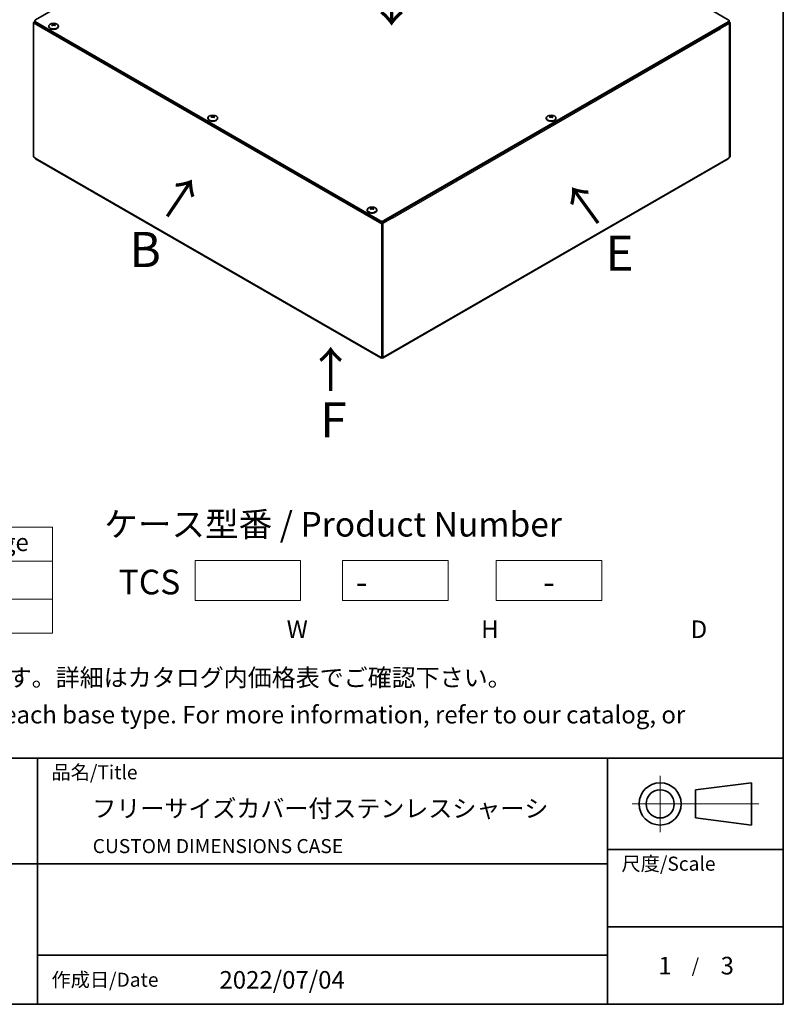
# Model space of a CAD drawing. Units: millimetres. Extents: x 72 to 5978, y 40 to 1445.
# Drawn here: x 1485 to 2028, y 40 to 740 of the extents above; entities that cross this region are included whole.
import ezdxf
from ezdxf.enums import TextEntityAlignment as Align

# ---------------------------------------------------------------- set-up
doc = ezdxf.new("R2010")
doc.units = ezdxf.units.MM
doc.header["$LTSCALE"] = 5
doc.linetypes.add('CHAIN', pattern=[0.3543, 0.2362, -0.0295, 0.0591, -0.0295])
for name, color, linetype, lineweight in [('Border (ISO)', 7, 'Continuous', 35), ('Sketch Geometry (ISO)', 7, 'Continuous', 18), ('Symbol (ISO)', 7, 'Continuous', 18), ('Title (ISO)', 7, 'Continuous', 35), ('Visible (ISO)', 7, 'Continuous', 35), ('Visible Narrow (ISO)', 7, 'Continuous', 25)]:
    doc.layers.add(name, color=color, linetype=linetype, lineweight=lineweight)
doc.layers.add('Hatch (ISO)', color=1, linetype='Continuous', lineweight=18, true_color=0xff0000)
doc.styles.add('Note Text (TK)', font='txt')
doc.styles.add('Note Text (TK2)', font='txt')
doc.styles.add('文字スタイル41', font='txt')
doc.styles.add('文字スタイル67', font='arial.ttf')
doc.styles.add('文字スタイル77', font='txt')

# ---------------------------------------------------------------- blocks, each defined once
blk = doc.blocks.new('図面枠 tk図枠')
at = {"layer": 'Border (ISO)'}
for p in [(405.5, 289), (14.5, 8)]:
    blk.add_line(p, (405.5, 8), dxfattribs=at)
blk = doc.blocks.new('表題欄 tk表題欄')
at = {"layer": 'Hatch (ISO)'}
h = blk.add_hatch(color=256, dxfattribs=at)
edge = h.paths.add_edge_path(flags=0)
edge.add_arc((95.58, 236.3), 0.596, 270, 360)
edge.add_line((96.17, 236.3), (96.17, 239.71))
edge.add_arc((95.58, 239.71), 0.596, 0, 90)
edge.add_line((95.58, 240.31), (79.14, 240.31))
edge.add_arc((79.14, 239.71), 0.596, 90, 180)
edge.add_line((78.54, 239.71), (78.54, 236.3))
edge.add_arc((79.14, 236.3), 0.596, 180, 270)
edge.add_line((79.14, 235.7), (95.58, 235.7))
edge = h.paths.add_edge_path()
edge.add_line((77.84, 239.96), (77.84, 236.05))
edge.add_arc((78.54, 236.05), 0.702, 180, 270)
edge.add_line((78.54, 235.35), (96.17, 235.35))
edge.add_arc((96.17, 236.05), 0.702, 270, 360)
edge.add_line((96.87, 236.05), (96.87, 239.96))
edge.add_arc((96.17, 239.96), 0.702, 0, 90)
edge.add_line((96.17, 240.66), (78.54, 240.66))
edge.add_arc((78.54, 239.96), 0.702, 90, 180)
for points in [[(79.07, 239.15), (79.07, 238.66), (79.92, 238.66), (79.92, 236.66), (80.51, 236.66), (80.51, 238.66), (81.36, 238.66), (81.36, 239.15)], [(85.68, 236.66), (84.94, 237.89), (84.42, 237.32), (84.42, 236.66), (83.9, 236.66), (83.9, 239.15), (84.42, 239.15), (84.42, 238.1), (85.39, 239.15), (86.11, 239.15), (85.32, 238.3), (86.3, 236.66)], [(92.09, 239.15), (92.09, 236.66), (92.61, 236.66), (92.61, 237.66), (93.77, 237.66), (93.77, 236.66), (94.29, 236.66), (94.29, 239.15), (93.77, 239.15), (93.77, 238.15), (92.61, 238.15), (92.61, 239.15)], [(94.84, 239.15), (94.84, 236.66), (95.36, 236.66), (95.36, 239.15)]]:
    blk.add_hatch(color=256, dxfattribs=at).paths.add_polyline_path(points)
h = blk.add_hatch(color=256, dxfattribs=at)
h.paths.add_polyline_path([(82.59, 237.71), (81.95, 237.71), (82.27, 238.58)], flags=0)
h.paths.add_polyline_path([(82.78, 237.2), (81.76, 237.2), (81.57, 236.66), (80.95, 236.66), (81.86, 239.15), (82.68, 239.15), (83.59, 236.66), (82.98, 236.66)])
h = blk.add_hatch(color=256, dxfattribs=at)
h.paths.add_polyline_path([(87.53, 237.71), (88.16, 237.71), (87.85, 238.58)], flags=0)
h.paths.add_polyline_path([(87.14, 236.66), (87.34, 237.2), (88.35, 237.2), (88.55, 236.66), (89.17, 236.66), (88.25, 239.15), (87.44, 239.15), (86.52, 236.66)])
h = blk.add_hatch(color=256, dxfattribs=at)
edge = h.paths.add_edge_path()
edge.add_arc((90.52, 237.9), 1.27, 38.5505, 336.582)
edge.add_line((91.69, 237.4), (91.17, 237.62))
edge.add_ellipse((90.52, 237.9), major_axis=(0, -0.8), ratio=0.867347, start_angle=124.651, end_angle=429.4109, ccw=False)
edge.add_line((91.09, 238.36), (91.52, 238.7))
at = {"layer": 'Title (ISO)'}
for p, q in [((74.71, 244.05), (255.71, 244.05)), ((74.71, 209.05), (74.71, 244.05)), ((149.71, 244.05), (149.71, 209.05)), ((230.71, 244.05), (230.71, 209.05)), ((255.71, 244.05), (255.71, 209.05)), ((243.21, 239.55), (251.21, 240.55)), ((243.21, 239.55), (243.21, 235.55)), ((251.21, 234.55), (251.21, 240.55)), ((243.21, 235.55), (251.21, 234.55)), ((230.71, 231.05), (255.71, 231.05)), ((74.71, 229.05), (230.71, 229.05)), ((99.71, 229.05), (99.71, 209.05)), ((124.71, 229.05), (124.71, 209.05)), ((230.71, 220.05), (255.71, 220.05)), ((149.71, 216.05), (230.71, 216.05)), ((255.71, 209.05), (74.71, 209.05))]:
    blk.add_line(p, q, dxfattribs=at)
at = {"layer": 'Title (ISO)', "color": 4, "linetype": 'CHAIN', "lineweight": 18, "ltscale": 8.88956, "true_color": 0x00ffff}
blk.add_line((238.21, 241.55), (238.21, 233.55), dxfattribs=at)
at = {"layer": 'Title (ISO)', "color": 4, "linetype": 'CHAIN', "lineweight": 18, "ltscale": 20.001633, "true_color": 0x00ffff}
blk.add_line((252.21, 237.55), (234.21, 237.55), dxfattribs=at)
at = {"layer": 'Title (ISO)'}
for radius in [3, 2]:
    blk.add_circle((238.21, 237.55), radius, dxfattribs=at)
at = {"layer": 'Title (ISO)', "color": 1, "true_color": 0xff0000, "char_height": 2, "line_spacing_factor": 1.5, "style": 'Note Text (TK)'}
for s, insert, width, attachment_point in [('\\fＭＳ Ｐゴシック|b0|i0;品名/Title', (151.71, 242.05), 13.0643, 4), ('\\fＭＳ Ｐゴシック|b0|i0;尺度/Scale', (232.71, 229.05), 14.3392, 4), ('\\fＭＳ Ｐゴシック|b0|i0;承認/Approved', (87.21, 227.05), 19.3216, 5), ('\\fＭＳ Ｐゴシック|b0|i0;検図/Checked', (112.21, 227.05), 18.3275, 5), ('\\fＭＳ Ｐゴシック|b0|i0;製図/Created', (137.21, 227.05), 17.4737, 5), ('\\fＭＳ Ｐゴシック|b0|i0;作成日/Date', (151.71, 212.55), 16.3977, 4)]:
    blk.add_mtext(s, dxfattribs=dict(at, insert=insert, width=width, attachment_point=attachment_point))
at = {"layer": 'Title (ISO)', "color": 7, "line_spacing_factor": 1.5, "style": 'Note Text (TK)'}
for s, insert, char_height, attachment_point in [('株式会社タカチ電機工業', (99.87, 238.05), 2.5, 4), ('\\fＭＳ Ｐゴシック|b0|i0;/', (243.21, 214.55), 2, 5)]:
    blk.add_mtext(s, dxfattribs=dict(at, insert=insert, char_height=char_height, attachment_point=attachment_point))
at = {"layer": 'Title (ISO)', "color": 7, "insert": (99.87, 232.05), "char_height": 1.4986, "width": 48.1688, "attachment_point": 4, "line_spacing_factor": 1.5, "style": 'Note Text (TK)'}
blk.add_mtext('\\fArial|b0|i0;TAKACHI ELECTRONICS ENCLOSURE CO., LTD.', dxfattribs=at)
at = {"layer": 'Title (ISO)', "color": 7}
for tag, p, height, style in [('<品名>_001', (157.52, 235.65), 2.5, 'Note Text (TK)'), ('<Title>_001', (157.57, 230.55), 2, '文字スタイル67'), ('<ページ_No.>_001', (237.95, 213.3), 2.5, 'Note Text (TK)'), ('<総ページ数>_001', (246.8, 213.3), 2.5, 'Note Text (TK)'), ('作成日_001', (175.58, 211.28), 2.5, 'Note Text (TK)')]:
    blk.add_attdef(tag, p, '', height=height, dxfattribs=dict(at, style=style))
at = {"layer": 'Title (ISO)', "color": 7, "style": 'Note Text (TK)'}
blk.add_attdef('<尺度>', text='', height=2.5, dxfattribs=at).set_placement((243.21, 223.55), align=Align.MIDDLE_CENTER)
blk = doc.blocks.new('テーブル1')
at = {"layer": 'Symbol (ISO)'}
for p, q in [((219.63, 75.85), (301.63, 75.85)), ((219.63, 75.85), (219.63, 71.03)), ((301.63, 75.85), (301.63, 71.03)), ((219.63, 71.03), (301.63, 71.03)), ((219.63, 71.03), (219.63, 65.59)), ((247.63, 71.03), (247.63, 65.59)), ((275.63, 71.03), (275.63, 65.59)), ((301.63, 71.03), (301.63, 65.59)), ((219.63, 65.59), (301.63, 65.59)), ((219.63, 65.59), (219.63, 60.76)), ((247.63, 65.59), (247.63, 60.76)), ((275.63, 65.59), (275.63, 60.76)), ((301.63, 65.59), (301.63, 60.76)), ((219.63, 60.76), (301.63, 60.76))]:
    blk.add_line(p, q, dxfattribs=at)
at = {"layer": 'Symbol (ISO)', "color": 7, "attachment_point": 7}
for s, insert, char_height, style in [('W・H・D 寸法制限範囲 / Dimension limit range', (224.49, 71.67), 2.5, 'Note Text (TK)'), ('W', (232.28, 67.05), 2.5, 'Note Text (TK)'), ('H', (260.72, 67.06), 2.5, 'Note Text (TK)'), ('D', (287.69, 67.06), 2.5, 'Note Text (TK)'), ('301～400', (227.81, 62.15), 2, 'Note Text (TK2)'), ('40～120', (256.51, 62.15), 2, 'Note Text (TK2)'), ('301～400', (282.81, 62.15), 2, 'Note Text (TK2)')]:
    blk.add_mtext(s, dxfattribs=dict(at, insert=insert, char_height=char_height, style=style))

msp = doc.modelspace()

# ---------------------------------------------------------------- linework, layer by layer
at = {"layer": 'Sketch Geometry (ISO)'}
for p, q in [((1609.5226, 327.0488), (1609.5226, 355.5488)), ((1609.5226, 355.5488), (1684.5226, 355.5488)), ((1684.5226, 355.5488), (1684.5226, 327.0488)), ((1714.41, 327.0488), (1714.41, 355.5488)), ((1714.41, 355.5488), (1789.41, 355.5488)), ((1789.41, 355.5488), (1789.41, 327.0488)), ((1823.5911, 327.0488), (1823.5911, 355.5488)), ((1823.5911, 355.5488), (1898.5911, 355.5488)), ((1898.5911, 355.5488), (1898.5911, 327.0488)), ((1684.5226, 327.0488), (1609.5226, 327.0488)), ((1789.41, 327.0488), (1714.41, 327.0488)), ((1898.5911, 327.0488), (1823.5911, 327.0488))]:
    msp.add_line(p, q, dxfattribs=at)
at = {"layer": 'Visible (ISO)'}
for p, q in [((1496.2609, 740.0813), (1740.9199, 881.3352)), ((1743.7483, 881.3352), (1988.4072, 740.0813)), ((1494.8467, 642.5508), (1494.8467, 737.5501)), ((1495.6751, 738.6116), (1495.6751, 739.2648)), ((1740.9199, 597.1944), (1496.2609, 738.4483)), ((1496.2609, 737.7951), (1740.9199, 596.5412)), ((1505.5388, 735.462), (1505.5388, 735.1823)), ((1508.6836, 736.1489), (1508.1454, 737.2306)), ((1509.8323, 737.2306), (1509.2941, 736.149)), ((1512.4388, 735.462), (1512.4388, 735.1823)), ((1988.4072, 738.4483), (1743.7483, 597.1944)), ((1743.7483, 596.5412), (1988.4072, 737.7951)), ((1988.8315, 737.3052), (1982.6867, 733.7575)), ((1988.9022, 738.0809), (1982.7504, 734.5291)), ((1982.7504, 733.8759), (1988.9022, 737.4277)), ((1988.9073, 737.4305), (1989.0815, 737.33)), ((1988.9792, 738.4761), (1989.5522, 738.1452)), ((1988.993, 738.6116), (1988.993, 739.2648)), ((1989.185, 737.1011), (1989.185, 642.1833)), ((1989.2558, 737.2235), (1989.2558, 642.2242)), ((1989.8214, 642.5508), (1989.8214, 737.5501)), ((1982.7504, 733.8759), (1982.5759, 733.9766)), ((1982.6327, 733.7887), (1982.6867, 733.7575)), ((1982.6797, 733.4187), (1982.6797, 733.4268)), ((1982.6797, 733.4268), (1982.6867, 733.4227)), ((1982.6867, 733.4227), (1982.6797, 733.4187)), ((1982.6867, 733.7575), (1982.6867, 733.4227)), ((1982.7504, 733.8759), (1982.7504, 734.5291)), ((1618.6759, 670.1423), (1618.6759, 669.8626)), ((1621.8207, 670.8292), (1621.2824, 671.9109)), ((1622.9694, 671.9109), (1622.4312, 670.8293)), ((1625.5759, 670.1423), (1625.5759, 669.8626)), ((1859.0922, 670.1423), (1859.0922, 669.8626)), ((1862.237, 670.8292), (1861.6987, 671.9109)), ((1863.3857, 671.9109), (1862.8475, 670.8293)), ((1865.9922, 670.1423), (1865.9922, 669.8626)), ((1494.8467, 642.5508), (1495.9427, 641.918)), ((1741.5591, 499.5871), (1496.2637, 641.2084)), ((1988.4044, 641.2084), (1743.1091, 499.5871)), ((1989.185, 642.1833), (1988.7254, 641.918)), ((1989.185, 642.265), (1989.2558, 642.2242)), ((1989.2558, 642.2242), (1989.8214, 642.5508)), ((1731.813, 604.8226), (1731.813, 604.5428)), ((1734.9577, 605.5095), (1734.4195, 606.5911)), ((1736.1065, 606.5911), (1735.5683, 605.5095)), ((1738.713, 604.8226), (1738.713, 604.5428)), ((1749.4051, 599.8072), (1743.2533, 596.2554)), ((1749.4051, 599.154), (1743.2533, 595.6022)), ((1749.4688, 599.1091), (1743.324, 595.5614)), ((1749.4688, 599.1091), (1749.3981, 599.1499)), ((1749.4051, 599.154), (1749.4051, 599.8072)), ((1749.4688, 598.7743), (1749.4688, 599.1091)), ((1749.4688, 598.7825), (1749.4758, 598.7784)), ((1749.4758, 598.7784), (1749.4688, 598.7743)), ((1749.4758, 598.7865), (1749.4758, 598.7784)), ((1742.3341, 594.6632), (1742.3341, 499.6639)), ((1742.8998, 594.9898), (1742.8998, 499.9905)), ((1742.9705, 594.949), (1742.9705, 500.0313)), ((1741.2381, 500.2966), (1742.3341, 499.6639)), ((1742.3341, 499.6639), (1742.8998, 499.9905)), ((1742.9705, 500.0313), (1742.8998, 500.0721)), ((1743.4301, 500.2966), (1742.9705, 500.0313))]:
    msp.add_line(p, q, dxfattribs=at)
for centre in [(1508.9888, 732.9778), (1622.1259, 667.658), (1862.5422, 667.658), (1735.263, 602.3383)]:
    msp.add_arc(centre, 4.6, 54.1049784, 125.8950216, dxfattribs=at)
for centre, major_axis, ratio, start_param, end_param in [((1495.7659, 738.0809), (0.65, 1.1258), 0.57735027, 0.88434966, 2.35619449), ((1497.6751, 739.2648), (-2, 0), 0.57735027, 5.49778714, 7.06858347), ((1497.6751, 738.6116), (-2, 0), 0.57735027, 0, 0.78539816), ((1508.9888, 735.462), (3.45, 0), 0.57735027, 2.46824104, 6.95653692), ((1508.9888, 735.1823), (3.45, 0), 0.57735027, 3.14159265, 6.28318531), ((1509.8756, 733.2912), (-1.436, 4.0624), 0.81183313, 0.09116681, 0.20843852), ((1508.8103, 732.8747), (-2.2965, 3.9777), 0.57735027, 5.80723388, 5.81790827), ((1508.8103, 733.0808), (2.2965, 3.9777), 0.57735027, 1.0948449, 1.10551929), ((1509.8756, 734.3152), (-3.5911, 2.381), 0.08714143, 5.27193556, 5.38920727), ((1509.1674, 733.0808), (2.2965, -3.9777), 0.57735027, 2.66564122, 2.67631562), ((1509.1674, 732.8747), (-2.2965, -3.9777), 0.57735027, 4.23643755, 4.24711195), ((1508.8103, 733.0808), (2.2965, 3.9777), 0.57735027, 0.46527704, 0.47595143), ((1508.8103, 732.8747), (-2.2965, 3.9777), 0.57735027, 5.17766602, 5.18834041), ((1508.102, 733.2912), (1.436, 4.0624), 0.81183313, 6.07474679, 6.19201849), ((1508.102, 734.3152), (-3.5911, -2.381), 0.08714143, 4.03557069, 4.1528424), ((1509.1674, 732.8747), (-2.2965, -3.9777), 0.57735027, 3.60686969, 3.61754408), ((1509.1674, 733.0808), (2.2965, -3.9777), 0.57735027, 2.03607336, 2.04674776), ((1986.993, 739.2648), (2, 0), 0.57735027, 5.49778714, 7.06858347), ((1986.993, 738.6116), (2, 0), 0.57735027, 5.49778714, 6.28318531), ((1988.8315, 736.8969), (0.25, 0.433), 0.57735027, 5.49778714, 7.06858347), ((1988.9022, 737.0194), (0.65, 1.1258), 0.57735027, 5.49778714, 7.06858347), ((1988.9022, 737.0194), (0.25, 0.433), 0.57735027, 5.49778714, 7.06858347), ((1981.7604, 733.9576), (0.65, -1.1258), 0.57735027, 0.78539816, 1.57079633), ((1622.1259, 670.1423), (3.45, 0), 0.57735027, 2.46824104, 6.95653692), ((1622.1259, 669.8626), (3.45, 0), 0.57735027, 3.14159265, 6.28318531), ((1623.0127, 667.9715), (-1.436, 4.0624), 0.81183313, 0.09116681, 0.20843852), ((1621.9474, 667.5549), (-2.2965, 3.9777), 0.57735027, 5.80723388, 5.81790827), ((1621.9474, 667.7611), (2.2965, 3.9777), 0.57735027, 1.0948449, 1.10551929), ((1623.0127, 668.9955), (-3.5911, 2.381), 0.08714143, 5.27193556, 5.38920727), ((1622.3045, 667.7611), (2.2965, -3.9777), 0.57735027, 2.66564122, 2.67631562), ((1622.3045, 667.5549), (-2.2965, -3.9777), 0.57735027, 4.23643755, 4.24711195), ((1621.9474, 667.7611), (2.2965, 3.9777), 0.57735027, 0.46527704, 0.47595143), ((1621.9474, 667.5549), (-2.2965, 3.9777), 0.57735027, 5.17766602, 5.18834041), ((1621.2391, 667.9715), (1.436, 4.0624), 0.81183313, 6.07474679, 6.19201849), ((1621.2391, 668.9955), (-3.5911, -2.381), 0.08714143, 4.03557069, 4.1528424), ((1622.3045, 667.5549), (-2.2965, -3.9777), 0.57735027, 3.60686969, 3.61754408), ((1622.3045, 667.7611), (2.2965, -3.9777), 0.57735027, 2.03607336, 2.04674776), ((1862.5422, 670.1423), (3.45, 0), 0.57735027, 2.46824104, 6.95653692), ((1862.5422, 669.8626), (3.45, 0), 0.57735027, 3.14159265, 6.28318531), ((1863.429, 667.9715), (-1.436, 4.0624), 0.81183313, 0.09116681, 0.20843852), ((1862.3637, 667.5549), (-2.2965, 3.9777), 0.57735027, 5.80723388, 5.81790827), ((1862.3637, 667.7611), (2.2965, 3.9777), 0.57735027, 1.0948449, 1.10551929), ((1863.429, 668.9955), (-3.5911, 2.381), 0.08714143, 5.27193556, 5.38920727), ((1862.7208, 667.7611), (2.2965, -3.9777), 0.57735027, 2.66564122, 2.67631562), ((1862.7208, 667.5549), (-2.2965, -3.9777), 0.57735027, 4.23643755, 4.24711195), ((1862.3637, 667.7611), (2.2965, 3.9777), 0.57735027, 0.46527704, 0.47595143), ((1862.3637, 667.5549), (-2.2965, 3.9777), 0.57735027, 5.17766602, 5.18834041), ((1861.6554, 667.9715), (1.436, 4.0624), 0.81183313, 6.07474679, 6.19201849), ((1861.6554, 668.9955), (-3.5911, -2.381), 0.08714143, 4.03557069, 4.1528424), ((1862.7208, 667.5549), (-2.2965, -3.9777), 0.57735027, 3.60686969, 3.61754408), ((1862.7208, 667.7611), (2.2965, -3.9777), 0.57735027, 2.03607336, 2.04674776), ((1497.0387, 642.5508), (-0.775, -1.3423), 0.57735027, 5.49778714, 6.28318531), ((1987.6294, 642.5508), (0.775, -1.3423), 0.57735027, 0, 0.28032557), ((1987.6294, 642.5508), (0.775, -1.3423), 0.57735027, 0.28032557, 0.78539816), ((1735.263, 604.8226), (3.45, 0), 0.57735027, 2.46824104, 6.95653692), ((1735.263, 604.5428), (3.45, 0), 0.57735027, 3.14159265, 6.28318531), ((1736.1498, 602.6518), (-1.436, 4.0624), 0.81183313, 0.09116681, 0.20843852), ((1735.0845, 602.2352), (-2.2965, 3.9777), 0.57735027, 5.80723388, 5.81790827), ((1735.0845, 602.4414), (2.2965, 3.9777), 0.57735027, 1.0948449, 1.10551929), ((1736.1498, 603.6758), (-3.5911, 2.381), 0.08714143, 5.27193556, 5.38920727), ((1735.4415, 602.4414), (2.2965, -3.9777), 0.57735027, 2.66564122, 2.67631562), ((1735.4415, 602.2352), (-2.2965, -3.9777), 0.57735027, 4.23643755, 4.24711195), ((1735.0845, 602.4414), (2.2965, 3.9777), 0.57735027, 0.46527704, 0.47595143), ((1735.0845, 602.2352), (-2.2965, 3.9777), 0.57735027, 5.17766602, 5.18834041), ((1734.3762, 602.6518), (1.436, 4.0624), 0.81183313, 6.07474679, 6.19201849), ((1734.3762, 603.6758), (-3.5911, -2.381), 0.08714143, 4.03557069, 4.1528424), ((1735.4415, 602.2352), (-2.2965, -3.9777), 0.57735027, 3.60686969, 3.61754408), ((1735.4415, 602.4414), (2.2965, -3.9777), 0.57735027, 2.03607336, 2.04674776), ((1742.3341, 598.0109), (-2, 0), 0.57735027, 0.78539816, 2.35619449), ((1742.3341, 597.3577), (2, 0), 0.57735027, 3.92699082, 5.49778714), ((1743.2533, 595.194), (-0.65, -1.1258), 0.57735027, 3.92699082, 5.49778714), ((1743.2533, 595.194), (-0.25, -0.433), 0.57735027, 3.92699082, 5.49778714), ((1743.324, 595.1531), (0.25, 0.433), 0.57735027, 0.78539816, 2.35619449), ((1748.5566, 599.3173), (-0.65, 1.1258), 0.57735027, 4.23168347, 4.32178194), ((1748.5566, 599.3173), (-0.65, 1.1258), 0.57735027, 3.92699082, 4.0511052), ((1742.3341, 500.9294), (-0.775, -1.3423), 0.57735027, 5.49778714, 7.06858347), ((1742.3341, 500.9294), (0.775, -1.3423), 0.57735027, 5.49778714, 6.56351088), ((1742.3341, 500.9294), (0.775, -1.3423), 0.57735027, 0.28032557, 0.78539816)]:
    msp.add_ellipse(centre, major_axis=major_axis, ratio=ratio, start_param=start_param, end_param=end_param, dxfattribs=at)
for points, knots in [([(1507.8212, 737.0178), (1507.8788, 737.0058), (1507.9305, 736.987), (1508.0099, 736.943), (1508.0538, 736.9126), (1508.1094, 736.8385), (1508.1249, 736.8087), (1508.1551, 736.7161), (1508.1614, 736.6359), (1508.1075, 736.4617), (1508.07, 736.3836), (1507.9594, 736.2253), (1507.8949, 736.1516), (1507.8212, 736.0819)], [0, 0, 0, 0, 0.025629451, 0.025629451, 0.046043218, 0.046043218, 0.057614827, 0.057614827, 0.079435041, 0.079435041, 0.093990063, 0.093990063, 0.106519112, 0.106519112, 0.106519112, 0.106519112]), ([(1508.1377, 736.7689), (1508.1425, 736.7529), (1508.1484, 736.7344), (1508.1656, 736.6832), (1508.1779, 736.6492), (1508.2299, 736.5117), (1508.2768, 736.4013), (1508.3567, 736.2119), (1508.3909, 736.1311), (1508.4241, 736.0501)], [0, 0, 0, 0, 0.0073899291, 0.0073899291, 0.0202842107, 0.0202842107, 0.0590848032, 0.0590848032, 0.0876128963, 0.0876128963, 0.0876128963, 0.0876128963]), ([(1509.7993, 737.224), (1509.7418, 737.212), (1509.6761, 737.2013), (1509.5493, 737.1846), (1509.469, 737.1752), (1509.3055, 737.1634), (1509.2441, 737.1601), (1509.0854, 737.1543), (1508.9393, 737.1514), (1508.6541, 737.1639), (1508.5424, 737.1718), (1508.3385, 737.1951), (1508.252, 737.2086), (1508.1783, 737.224)], [0, 0, 0, 0, 0.025631514, 0.025631514, 0.0460441718, 0.0460441718, 0.0576143164, 0.0576143164, 0.0756039075, 0.0756039075, 0.0864423403, 0.0864423403, 0.095770889, 0.095770889, 0.095770889, 0.095770889]), ([(1508.1783, 735.8757), (1508.2547, 735.948), (1508.3449, 736.0109), (1508.5616, 736.119), (1508.6816, 736.1532), (1508.9618, 736.1997), (1509.1068, 736.1857), (1509.266, 736.1573), (1509.3249, 736.1423), (1509.4633, 736.0958), (1509.541, 736.0597), (1509.6805, 735.9759), (1509.7437, 735.9284), (1509.7993, 735.8757)], [0, 0, 0, 0, 0.034002661, 0.034002661, 0.074817158, 0.074817158, 0.142416946, 0.142416946, 0.182851522, 0.182851522, 0.241136203, 0.241136203, 0.296421318, 0.296421318, 0.296421318, 0.296421318]), ([(1509.5535, 736.0499), (1509.6031, 736.1708), (1509.6549, 736.2915), (1509.7305, 736.473), (1509.756, 736.535), (1509.8025, 736.6556), (1509.8248, 736.7189), (1509.8396, 736.7683)], [0.079690537, 0.079690537, 0.079690537, 0.079690537, 0.1224167888, 0.1224167888, 0.1446253196, 0.1446253196, 0.1672598364, 0.1672598364, 0.1672598364, 0.1672598364]), ([(1510.1564, 736.0819), (1510.0989, 736.1364), (1510.0472, 736.1934), (1509.9678, 736.2958), (1509.9238, 736.3582), (1509.8683, 736.4728), (1509.8528, 736.5139), (1509.8226, 736.6282), (1509.8162, 736.7129), (1509.8702, 736.8483), (1509.9077, 736.8991), (1510.0183, 736.9762), (1510.0828, 737.0025), (1510.1564, 737.0178)], [0, 0, 0, 0, 0.025629451, 0.025629451, 0.046043218, 0.046043218, 0.057614827, 0.057614827, 0.079435041, 0.079435041, 0.093990063, 0.093990063, 0.106519112, 0.106519112, 0.106519112, 0.106519112]), ([(1620.9583, 671.6981), (1621.0159, 671.6861), (1621.0676, 671.6673), (1621.147, 671.6233), (1621.1909, 671.5929), (1621.2465, 671.5188), (1621.2619, 671.4889), (1621.2922, 671.3964), (1621.2985, 671.3162), (1621.2446, 671.142), (1621.2071, 671.0638), (1621.0965, 670.9056), (1621.032, 670.8319), (1620.9583, 670.7622)], [0, 0, 0, 0, 0.025629451, 0.025629451, 0.046043218, 0.046043218, 0.057614827, 0.057614827, 0.079435041, 0.079435041, 0.093990063, 0.093990063, 0.106519112, 0.106519112, 0.106519112, 0.106519112]), ([(1621.2748, 671.4492), (1621.2796, 671.4332), (1621.2855, 671.4147), (1621.3027, 671.3635), (1621.3149, 671.3295), (1621.367, 671.192), (1621.4139, 671.0816), (1621.4938, 670.8921), (1621.5279, 670.8113), (1621.5611, 670.7304)], [0, 0, 0, 0, 0.0073899291, 0.0073899291, 0.0202842107, 0.0202842107, 0.0590848032, 0.0590848032, 0.0876128963, 0.0876128963, 0.0876128963, 0.0876128963]), ([(1622.9364, 671.9042), (1622.8789, 671.8923), (1622.8132, 671.8815), (1622.6864, 671.8649), (1622.606, 671.8555), (1622.4426, 671.8437), (1622.3811, 671.8403), (1622.2225, 671.8346), (1622.0764, 671.8316), (1621.7911, 671.8441), (1621.6794, 671.8521), (1621.4756, 671.8754), (1621.389, 671.8889), (1621.3154, 671.9042)], [0, 0, 0, 0, 0.025631514, 0.025631514, 0.0460441718, 0.0460441718, 0.0576143164, 0.0576143164, 0.0756039075, 0.0756039075, 0.0864423403, 0.0864423403, 0.095770889, 0.095770889, 0.095770889, 0.095770889]), ([(1621.3154, 670.556), (1621.3917, 670.6283), (1621.482, 670.6912), (1621.6987, 670.7993), (1621.8186, 670.8334), (1622.0988, 670.88), (1622.2439, 670.866), (1622.4031, 670.8376), (1622.462, 670.8226), (1622.6004, 670.7761), (1622.6781, 670.74), (1622.8176, 670.6562), (1622.8808, 670.6087), (1622.9364, 670.556)], [0, 0, 0, 0, 0.034002661, 0.034002661, 0.074817158, 0.074817158, 0.142416946, 0.142416946, 0.182851522, 0.182851522, 0.241136203, 0.241136203, 0.296421318, 0.296421318, 0.296421318, 0.296421318]), ([(1622.6906, 670.7302), (1622.7402, 670.8511), (1622.792, 670.9718), (1622.8676, 671.1532), (1622.8931, 671.2152), (1622.9396, 671.3359), (1622.9619, 671.3992), (1622.9767, 671.4486)], [0.079690537, 0.079690537, 0.079690537, 0.079690537, 0.1224167888, 0.1224167888, 0.1446253196, 0.1446253196, 0.1672598364, 0.1672598364, 0.1672598364, 0.1672598364]), ([(1623.2935, 670.7622), (1623.236, 670.8166), (1623.1843, 670.8737), (1623.1049, 670.9761), (1623.0609, 671.0385), (1623.0054, 671.1531), (1622.9899, 671.1942), (1622.9596, 671.3085), (1622.9533, 671.3932), (1623.0073, 671.5285), (1623.0448, 671.5794), (1623.1554, 671.6565), (1623.2199, 671.6827), (1623.2935, 671.6981)], [0, 0, 0, 0, 0.025629451, 0.025629451, 0.046043218, 0.046043218, 0.057614827, 0.057614827, 0.079435041, 0.079435041, 0.093990063, 0.093990063, 0.106519112, 0.106519112, 0.106519112, 0.106519112]), ([(1861.3746, 671.6981), (1861.4322, 671.6861), (1861.4839, 671.6673), (1861.5633, 671.6233), (1861.6072, 671.5929), (1861.6628, 671.5188), (1861.6783, 671.4889), (1861.7085, 671.3964), (1861.7148, 671.3162), (1861.6609, 671.142), (1861.6234, 671.0638), (1861.5128, 670.9056), (1861.4483, 670.8319), (1861.3746, 670.7622)], [0, 0, 0, 0, 0.025629451, 0.025629451, 0.046043218, 0.046043218, 0.057614827, 0.057614827, 0.079435041, 0.079435041, 0.093990063, 0.093990063, 0.106519112, 0.106519112, 0.106519112, 0.106519112]), ([(1861.6911, 671.4492), (1861.6959, 671.4332), (1861.7018, 671.4147), (1861.719, 671.3635), (1861.7313, 671.3295), (1861.7833, 671.192), (1861.8302, 671.0816), (1861.9101, 670.8921), (1861.9442, 670.8113), (1861.9774, 670.7304)], [0, 0, 0, 0, 0.0073899291, 0.0073899291, 0.0202842107, 0.0202842107, 0.0590848032, 0.0590848032, 0.0876128963, 0.0876128963, 0.0876128963, 0.0876128963]), ([(1863.3527, 671.9042), (1863.2952, 671.8923), (1863.2295, 671.8815), (1863.1027, 671.8649), (1863.0223, 671.8555), (1862.8589, 671.8437), (1862.7974, 671.8403), (1862.6388, 671.8346), (1862.4927, 671.8316), (1862.2075, 671.8441), (1862.0958, 671.8521), (1861.8919, 671.8754), (1861.8054, 671.8889), (1861.7317, 671.9042)], [0, 0, 0, 0, 0.025631514, 0.025631514, 0.0460441718, 0.0460441718, 0.0576143164, 0.0576143164, 0.0756039075, 0.0756039075, 0.0864423403, 0.0864423403, 0.095770889, 0.095770889, 0.095770889, 0.095770889]), ([(1861.7317, 670.556), (1861.808, 670.6283), (1861.8983, 670.6912), (1862.115, 670.7993), (1862.2349, 670.8334), (1862.5151, 670.88), (1862.6602, 670.866), (1862.8194, 670.8376), (1862.8783, 670.8226), (1863.0167, 670.7761), (1863.0944, 670.74), (1863.2339, 670.6562), (1863.2971, 670.6087), (1863.3527, 670.556)], [0, 0, 0, 0, 0.034002661, 0.034002661, 0.074817158, 0.074817158, 0.142416946, 0.142416946, 0.182851522, 0.182851522, 0.241136203, 0.241136203, 0.296421318, 0.296421318, 0.296421318, 0.296421318]), ([(1863.1069, 670.7302), (1863.1565, 670.8511), (1863.2083, 670.9718), (1863.2839, 671.1532), (1863.3094, 671.2152), (1863.3559, 671.3359), (1863.3782, 671.3992), (1863.393, 671.4486)], [0.079690537, 0.079690537, 0.079690537, 0.079690537, 0.1224167888, 0.1224167888, 0.1446253196, 0.1446253196, 0.1672598364, 0.1672598364, 0.1672598364, 0.1672598364]), ([(1863.7098, 670.7622), (1863.6523, 670.8166), (1863.6006, 670.8737), (1863.5212, 670.9761), (1863.4772, 671.0385), (1863.4217, 671.1531), (1863.4062, 671.1942), (1863.3759, 671.3085), (1863.3696, 671.3932), (1863.4236, 671.5285), (1863.4611, 671.5794), (1863.5717, 671.6565), (1863.6362, 671.6827), (1863.7098, 671.6981)], [0, 0, 0, 0, 0.025629451, 0.025629451, 0.046043218, 0.046043218, 0.057614827, 0.057614827, 0.079435041, 0.079435041, 0.093990063, 0.093990063, 0.106519112, 0.106519112, 0.106519112, 0.106519112]), ([(1734.0954, 606.3783), (1734.1529, 606.3664), (1734.2046, 606.3476), (1734.284, 606.3035), (1734.328, 606.2732), (1734.3835, 606.199), (1734.399, 606.1692), (1734.4293, 606.0767), (1734.4356, 605.9965), (1734.3816, 605.8223), (1734.3441, 605.7441), (1734.2336, 605.5859), (1734.169, 605.5122), (1734.0954, 605.4424)], [0, 0, 0, 0, 0.025629451, 0.025629451, 0.046043218, 0.046043218, 0.057614827, 0.057614827, 0.079435041, 0.079435041, 0.093990063, 0.093990063, 0.106519112, 0.106519112, 0.106519112, 0.106519112]), ([(1734.4119, 606.1294), (1734.4167, 606.1134), (1734.4226, 606.095), (1734.4398, 606.0438), (1734.452, 606.0098), (1734.5041, 605.8722), (1734.5509, 605.7619), (1734.6309, 605.5724), (1734.665, 605.4916), (1734.6982, 605.4107)], [0, 0, 0, 0, 0.0073899291, 0.0073899291, 0.0202842107, 0.0202842107, 0.0590848032, 0.0590848032, 0.0876128963, 0.0876128963, 0.0876128963, 0.0876128963]), ([(1736.0735, 606.5845), (1736.016, 606.5725), (1735.9503, 606.5618), (1735.8235, 606.5451), (1735.7431, 606.5358), (1735.5796, 606.5239), (1735.5182, 606.5206), (1735.3596, 606.5148), (1735.2134, 606.5119), (1734.9282, 606.5244), (1734.8165, 606.5324), (1734.6127, 606.5557), (1734.5261, 606.5692), (1734.4525, 606.5845)], [0, 0, 0, 0, 0.025631514, 0.025631514, 0.0460441718, 0.0460441718, 0.0576143164, 0.0576143164, 0.0756039075, 0.0756039075, 0.0864423403, 0.0864423403, 0.095770889, 0.095770889, 0.095770889, 0.095770889]), ([(1734.4525, 605.2363), (1734.5288, 605.3085), (1734.6191, 605.3715), (1734.8358, 605.4795), (1734.9557, 605.5137), (1735.2359, 605.5603), (1735.3809, 605.5462), (1735.5402, 605.5178), (1735.5991, 605.5028), (1735.7375, 605.4564), (1735.8152, 605.4203), (1735.9547, 605.3365), (1736.0179, 605.2889), (1736.0735, 605.2363)], [0, 0, 0, 0, 0.034002661, 0.034002661, 0.074817158, 0.074817158, 0.142416946, 0.142416946, 0.182851522, 0.182851522, 0.241136203, 0.241136203, 0.296421318, 0.296421318, 0.296421318, 0.296421318]), ([(1735.8277, 605.4105), (1735.8773, 605.5314), (1735.9291, 605.6521), (1736.0047, 605.8335), (1736.0302, 605.8955), (1736.0767, 606.0162), (1736.099, 606.0794), (1736.1138, 606.1289)], [0.079690537, 0.079690537, 0.079690537, 0.079690537, 0.1224167888, 0.1224167888, 0.1446253196, 0.1446253196, 0.1672598364, 0.1672598364, 0.1672598364, 0.1672598364]), ([(1736.4306, 605.4424), (1736.3731, 605.4969), (1736.3214, 605.554), (1736.242, 605.6563), (1736.198, 605.7187), (1736.1425, 605.8333), (1736.127, 605.8744), (1736.0967, 605.9888), (1736.0904, 606.0735), (1736.1444, 606.2088), (1736.1818, 606.2596), (1736.2924, 606.3368), (1736.3569, 606.363), (1736.4306, 606.3783)], [0, 0, 0, 0, 0.025629451, 0.025629451, 0.046043218, 0.046043218, 0.057614827, 0.057614827, 0.079435041, 0.079435041, 0.093990063, 0.093990063, 0.106519112, 0.106519112, 0.106519112, 0.106519112])]:
    msp.add_open_spline(points, degree=3, knots=knots, dxfattribs=at)
at = {"layer": 'Visible Narrow (ISO)'}
for p, q in [((1742.3341, 594.6632), (1494.8467, 737.5501)), ((1496.2609, 737.7951), (1496.2609, 738.4483)), ((1988.4072, 737.7951), (1988.4072, 738.4483)), ((1988.7608, 737.346), (1988.8315, 737.3052)), ((1988.9022, 738.0809), (1988.8128, 738.1325)), ((1988.9022, 737.4277), (1988.9022, 738.0809)), ((1989.2558, 737.2235), (1989.1143, 737.3052)), ((1989.8214, 737.5501), (1989.2558, 737.2235)), ((1982.6797, 733.4268), (1749.4758, 598.7865)), ((1495.9427, 641.918), (1741.2381, 500.2966)), ((1743.4301, 500.2966), (1988.7254, 641.918)), ((1740.9199, 596.5412), (1740.9199, 597.1944)), ((1743.1639, 596.307), (1743.2533, 596.2554)), ((1743.2533, 596.2554), (1743.2533, 595.6022)), ((1743.324, 595.5614), (1743.2533, 595.6022)), ((1743.7483, 596.5412), (1743.7483, 597.1944)), ((1749.4688, 598.7906), (1749.4758, 598.7865)), ((1742.8998, 594.9898), (1742.3341, 594.6632)), ((1742.8998, 594.9898), (1742.9705, 594.949)), ((1742.8998, 499.9905), (1743.2932, 499.7633))]:
    msp.add_line(p, q, dxfattribs=at)
for points, knots in [([(1507.8212, 736.0819), (1507.8282, 736.0684), (1507.836, 736.0556), (1507.8443, 736.0436), (1507.853, 736.031), (1507.8623, 736.0192), (1507.872, 736.008), (1507.8752, 736.0043), (1507.8784, 736.0008), (1507.8817, 735.9973)], [0, 0, 0, 0, 0.0071131184, 0.0071131184, 0.0071131184, 0.0145192906, 0.0145192906, 0.0145192906, 0.0169191602, 0.0169191602, 0.0169191602, 0.0169191602]), ([(1508.1783, 737.224), (1508.1853, 737.2023), (1508.1931, 737.1806), (1508.2014, 737.159), (1508.2101, 737.1364), (1508.2194, 737.1138), (1508.2291, 737.0914), (1508.2395, 737.0674), (1508.2505, 737.0435), (1508.2618, 737.0197), (1508.274, 736.9942), (1508.2866, 736.9688), (1508.2995, 736.9436), (1508.3121, 736.9191), (1508.325, 736.8947), (1508.338, 736.8705), (1508.3532, 736.8425), (1508.3686, 736.8147), (1508.3842, 736.787), (1508.4016, 736.7561), (1508.4193, 736.7254), (1508.4371, 736.6948), (1508.4447, 736.6817), (1508.4524, 736.6686), (1508.4601, 736.6555), (1508.4807, 736.6206), (1508.5012, 736.586), (1508.5217, 736.5515), (1508.5361, 736.5272), (1508.5505, 736.5029), (1508.565, 736.4786), (1508.5859, 736.4433), (1508.6069, 736.4079), (1508.628, 736.3721), (1508.6441, 736.3448), (1508.6603, 736.3173), (1508.6764, 736.2894), (1508.6914, 736.2636), (1508.7064, 736.2375), (1508.7215, 736.2111), (1508.7304, 736.1954), (1508.7393, 736.1796), (1508.7483, 736.1636)], [0, 0, 0, 0, 0.007113118, 0.007113118, 0.007113118, 0.014519291, 0.014519291, 0.014519291, 0.02241012, 0.02241012, 0.02241012, 0.03087621, 0.03087621, 0.03087621, 0.039091319, 0.039091319, 0.039091319, 0.048576677, 0.048576677, 0.048576677, 0.059177502, 0.059177502, 0.059177502, 0.063712203, 0.063712203, 0.063712203, 0.075857181, 0.075857181, 0.075857181, 0.084419826, 0.084419826, 0.084419826, 0.096876205, 0.096876205, 0.096876205, 0.106398819, 0.106398819, 0.106398819, 0.115210349, 0.115210349, 0.115210349, 0.120443431, 0.120443431, 0.120443431, 0.120443431]), ([(1509.2296, 736.1636), (1509.2872, 736.2663), (1509.3503, 736.3722), (1509.4134, 736.4782), (1509.4926, 736.6111), (1509.5718, 736.7439), (1509.6398, 736.8704), (1509.7078, 736.9968), (1509.7646, 737.1168), (1509.7993, 737.224)], [-0.0550252912, -0.0550252912, -0.0550252912, -0.0550252912, -0.0294886413, -0.0294886413, -0.0294886413, 0.0025372465, 0.0025372465, 0.0025372465, 0.0345631342, 0.0345631342, 0.0345631342, 0.0345631342]), ([(1620.9583, 670.7622), (1620.9653, 670.7486), (1620.9731, 670.7359), (1620.9814, 670.7238), (1620.9901, 670.7113), (1620.9994, 670.6995), (1621.0091, 670.6882), (1621.0123, 670.6846), (1621.0155, 670.681), (1621.0188, 670.6775)], [0, 0, 0, 0, 0.0071131184, 0.0071131184, 0.0071131184, 0.0145192906, 0.0145192906, 0.0145192906, 0.0169191602, 0.0169191602, 0.0169191602, 0.0169191602]), ([(1621.3154, 671.9042), (1621.3224, 671.8826), (1621.3302, 671.8609), (1621.3385, 671.8392), (1621.3472, 671.8167), (1621.3565, 671.7941), (1621.3662, 671.7716), (1621.3766, 671.7477), (1621.3876, 671.7238), (1621.3989, 671.7), (1621.4111, 671.6745), (1621.4237, 671.6491), (1621.4366, 671.6238), (1621.4492, 671.5993), (1621.462, 671.575), (1621.4751, 671.5507), (1621.4902, 671.5228), (1621.5056, 671.4949), (1621.5212, 671.4673), (1621.5387, 671.4364), (1621.5563, 671.4057), (1621.5742, 671.375), (1621.5818, 671.362), (1621.5895, 671.3489), (1621.5972, 671.3358), (1621.6178, 671.3009), (1621.6383, 671.2662), (1621.6588, 671.2318), (1621.6732, 671.2075), (1621.6876, 671.1832), (1621.702, 671.1589), (1621.723, 671.1236), (1621.744, 671.0882), (1621.7651, 671.0524), (1621.7812, 671.0251), (1621.7973, 670.9975), (1621.8135, 670.9697), (1621.8285, 670.9439), (1621.8435, 670.9178), (1621.8586, 670.8914), (1621.8675, 670.8757), (1621.8764, 670.8598), (1621.8853, 670.8439)], [0, 0, 0, 0, 0.007113118, 0.007113118, 0.007113118, 0.014519291, 0.014519291, 0.014519291, 0.02241012, 0.02241012, 0.02241012, 0.03087621, 0.03087621, 0.03087621, 0.039091319, 0.039091319, 0.039091319, 0.048576677, 0.048576677, 0.048576677, 0.059177502, 0.059177502, 0.059177502, 0.063712203, 0.063712203, 0.063712203, 0.075857181, 0.075857181, 0.075857181, 0.084419826, 0.084419826, 0.084419826, 0.096876205, 0.096876205, 0.096876205, 0.106398819, 0.106398819, 0.106398819, 0.115210349, 0.115210349, 0.115210349, 0.120443431, 0.120443431, 0.120443431, 0.120443431]), ([(1622.3667, 670.8438), (1622.4243, 670.9466), (1622.4874, 671.0525), (1622.5505, 671.1585), (1622.6297, 671.2913), (1622.7089, 671.4242), (1622.7769, 671.5506), (1622.8449, 671.6771), (1622.9017, 671.797), (1622.9364, 671.9042)], [-0.0550252912, -0.0550252912, -0.0550252912, -0.0550252912, -0.0294886413, -0.0294886413, -0.0294886413, 0.0025372465, 0.0025372465, 0.0025372465, 0.0345631342, 0.0345631342, 0.0345631342, 0.0345631342]), ([(1861.3746, 670.7622), (1861.3816, 670.7486), (1861.3894, 670.7359), (1861.3977, 670.7238), (1861.4064, 670.7113), (1861.4157, 670.6995), (1861.4254, 670.6882), (1861.4286, 670.6846), (1861.4318, 670.681), (1861.4351, 670.6775)], [0, 0, 0, 0, 0.0071131184, 0.0071131184, 0.0071131184, 0.0145192906, 0.0145192906, 0.0145192906, 0.0169191602, 0.0169191602, 0.0169191602, 0.0169191602]), ([(1861.7317, 671.9042), (1861.7387, 671.8826), (1861.7465, 671.8609), (1861.7548, 671.8392), (1861.7635, 671.8167), (1861.7728, 671.7941), (1861.7825, 671.7716), (1861.7929, 671.7477), (1861.8039, 671.7238), (1861.8152, 671.7), (1861.8274, 671.6745), (1861.84, 671.6491), (1861.8529, 671.6238), (1861.8655, 671.5993), (1861.8784, 671.575), (1861.8914, 671.5507), (1861.9065, 671.5228), (1861.9219, 671.4949), (1861.9375, 671.4673), (1861.955, 671.4364), (1861.9727, 671.4057), (1861.9905, 671.375), (1861.9981, 671.362), (1862.0058, 671.3489), (1862.0135, 671.3358), (1862.0341, 671.3009), (1862.0546, 671.2662), (1862.0751, 671.2318), (1862.0895, 671.2075), (1862.1039, 671.1832), (1862.1183, 671.1589), (1862.1393, 671.1236), (1862.1603, 671.0882), (1862.1814, 671.0524), (1862.1975, 671.0251), (1862.2136, 670.9975), (1862.2298, 670.9697), (1862.2448, 670.9439), (1862.2598, 670.9178), (1862.2749, 670.8914), (1862.2838, 670.8757), (1862.2927, 670.8598), (1862.3017, 670.8439)], [0, 0, 0, 0, 0.007113118, 0.007113118, 0.007113118, 0.014519291, 0.014519291, 0.014519291, 0.02241012, 0.02241012, 0.02241012, 0.03087621, 0.03087621, 0.03087621, 0.039091319, 0.039091319, 0.039091319, 0.048576677, 0.048576677, 0.048576677, 0.059177502, 0.059177502, 0.059177502, 0.063712203, 0.063712203, 0.063712203, 0.075857181, 0.075857181, 0.075857181, 0.084419826, 0.084419826, 0.084419826, 0.096876205, 0.096876205, 0.096876205, 0.106398819, 0.106398819, 0.106398819, 0.115210349, 0.115210349, 0.115210349, 0.120443431, 0.120443431, 0.120443431, 0.120443431]), ([(1862.783, 670.8438), (1862.8406, 670.9466), (1862.9037, 671.0525), (1862.9668, 671.1585), (1863.046, 671.2913), (1863.1252, 671.4242), (1863.1932, 671.5506), (1863.2612, 671.6771), (1863.318, 671.797), (1863.3527, 671.9042)], [-0.0550252912, -0.0550252912, -0.0550252912, -0.0550252912, -0.0294886413, -0.0294886413, -0.0294886413, 0.0025372465, 0.0025372465, 0.0025372465, 0.0345631342, 0.0345631342, 0.0345631342, 0.0345631342]), ([(1734.0954, 605.4424), (1734.1024, 605.4289), (1734.1102, 605.4162), (1734.1185, 605.4041), (1734.1272, 605.3916), (1734.1364, 605.3797), (1734.1462, 605.3685), (1734.1494, 605.3649), (1734.1526, 605.3613), (1734.1559, 605.3578)], [0, 0, 0, 0, 0.0071131184, 0.0071131184, 0.0071131184, 0.0145192906, 0.0145192906, 0.0145192906, 0.0169191602, 0.0169191602, 0.0169191602, 0.0169191602]), ([(1734.4525, 606.5845), (1734.4595, 606.5629), (1734.4672, 606.5412), (1734.4756, 606.5195), (1734.4842, 606.497), (1734.4935, 606.4744), (1734.5033, 606.4519), (1734.5137, 606.4279), (1734.5247, 606.4041), (1734.536, 606.3803), (1734.5482, 606.3548), (1734.5608, 606.3294), (1734.5737, 606.3041), (1734.5863, 606.2796), (1734.5991, 606.2552), (1734.6122, 606.231), (1734.6273, 606.203), (1734.6427, 606.1752), (1734.6583, 606.1476), (1734.6758, 606.1167), (1734.6934, 606.0859), (1734.7113, 606.0553), (1734.7189, 606.0422), (1734.7266, 606.0292), (1734.7343, 606.0161), (1734.7549, 605.9811), (1734.7754, 605.9465), (1734.7958, 605.912), (1734.8103, 605.8877), (1734.8247, 605.8635), (1734.8391, 605.8392), (1734.8601, 605.8039), (1734.8811, 605.7685), (1734.9022, 605.7327), (1734.9183, 605.7054), (1734.9344, 605.6778), (1734.9506, 605.6499), (1734.9656, 605.6241), (1734.9806, 605.5981), (1734.9957, 605.5716), (1735.0046, 605.5559), (1735.0135, 605.5401), (1735.0224, 605.5242)], [0, 0, 0, 0, 0.007113118, 0.007113118, 0.007113118, 0.014519291, 0.014519291, 0.014519291, 0.02241012, 0.02241012, 0.02241012, 0.03087621, 0.03087621, 0.03087621, 0.039091319, 0.039091319, 0.039091319, 0.048576677, 0.048576677, 0.048576677, 0.059177502, 0.059177502, 0.059177502, 0.063712203, 0.063712203, 0.063712203, 0.075857181, 0.075857181, 0.075857181, 0.084419826, 0.084419826, 0.084419826, 0.096876205, 0.096876205, 0.096876205, 0.106398819, 0.106398819, 0.106398819, 0.115210349, 0.115210349, 0.115210349, 0.120443431, 0.120443431, 0.120443431, 0.120443431]), ([(1735.5038, 605.5241), (1735.5614, 605.6268), (1735.6245, 605.7328), (1735.6876, 605.8387), (1735.7668, 605.9716), (1735.846, 606.1045), (1735.914, 606.2309), (1735.982, 606.3573), (1736.0388, 606.4773), (1736.0735, 606.5845)], [-0.0550252912, -0.0550252912, -0.0550252912, -0.0550252912, -0.0294886413, -0.0294886413, -0.0294886413, 0.0025372465, 0.0025372465, 0.0025372465, 0.0345631342, 0.0345631342, 0.0345631342, 0.0345631342])]:
    msp.add_open_spline(points, degree=3, knots=knots, dxfattribs=at)
for points in [[(1510.0961, 735.9973), (1510.1201, 736.0233), (1510.1406, 736.0512), (1510.1564, 736.0819)], [(1623.2332, 670.6776), (1623.2572, 670.7035), (1623.2777, 670.7315), (1623.2935, 670.7622)], [(1863.6495, 670.6776), (1863.6735, 670.7035), (1863.694, 670.7315), (1863.7098, 670.7622)], [(1736.3702, 605.3579), (1736.3943, 605.3838), (1736.4147, 605.4118), (1736.4306, 605.4424)]]:
    msp.add_open_spline(points, degree=3, dxfattribs=at)

# ---------------------------------------------------------------- block references
at = {"xscale": 5, "yscale": 5, "zscale": 5}
for name in ['図面枠 tk図枠', 'テーブル1']:
    msp.add_blockref(name, (0, 0), dxfattribs=at)
msp.add_blockref('表題欄 tk表題欄', (748.9559, -1005.2637), dxfattribs=at).add_auto_attribs({'<品名>_001': 'フリーサイズカバー付ステンレスシャーシ', '作成日_001': '2022/07/04', '<Title>_001': 'CUSTOM DIMENSIONS CASE', '<ページ_No.>_001': '1', '<総ページ数>_001': '3'})

# ---------------------------------------------------------------- texts
at = {"layer": 'Symbol (ISO)', "color": 7, "style": '文字スタイル77'}
for s, p in [('↓', (1749.1714, 751.1608)), ('B', (1574.0514, 576.6771)), ('E', (1911.1395, 574.1364)), ('↑', (1705.8726, 491.2365)), ('F', (1707.8402, 455.5628))]:
    msp.add_text(s, height=25, dxfattribs=at).set_placement(p, align=Align.MIDDLE_CENTER)
for rotation, p in [(236.1077332, (1598.144, 613.5288)), (306.0694668, (1886.3148, 607.9048))]:
    msp.add_text('←', height=25, rotation=rotation, dxfattribs=at).set_placement(p, align=Align.MIDDLE_CENTER)
at = {"layer": 'Symbol (ISO)', "color": 7}
for s, height, style, p in [('ケース型番 / Product Number', 17.5, '文字スタイル41', (1545, 381.3186)), ('TCS\u3000\u3000 \u3000\u3000\u3000-\u3000\u3000\u3000\u3000\u3000 - ', 17.5, '文字スタイル41', (1555.2907, 340.2463)), ('\u3000\u3000\u3000\u3000\u3000\u3000\u3000W\u3000\u3000\u3000\u3000 \u3000\u3000\u3000H\u3000\u3000\u3000\u3000\u3000\u3000\u3000\u3000D', 12.5, 'Note Text (TK)', (1555.2907, 306.678))]:
    msp.add_text(s, height=height, dxfattribs=dict(at, style=style)).set_placement(p, align=Align.MIDDLE_LEFT)
at = {"layer": 'Symbol (ISO)', "color": 7, "insert": (1089.4371, 245.9533), "char_height": 12.5, "width": 918.128681, "attachment_point": 4, "line_spacing_factor": 1.265217, "style": 'Note Text (TK)'}
msp.add_mtext('\\fＭＳ Ｐゴシック|b0|i0;* ケース寸法範囲内でも対応できない場合があります。詳細はカタログ内価格表でご確認下さい。\\P\\fＭＳ Ｐゴシック|b0|i0;* Size combinations available will vary based on each base type. For more information, refer to our catalog, or inquire.', dxfattribs=at)

doc.saveas('drawing.dxf')
